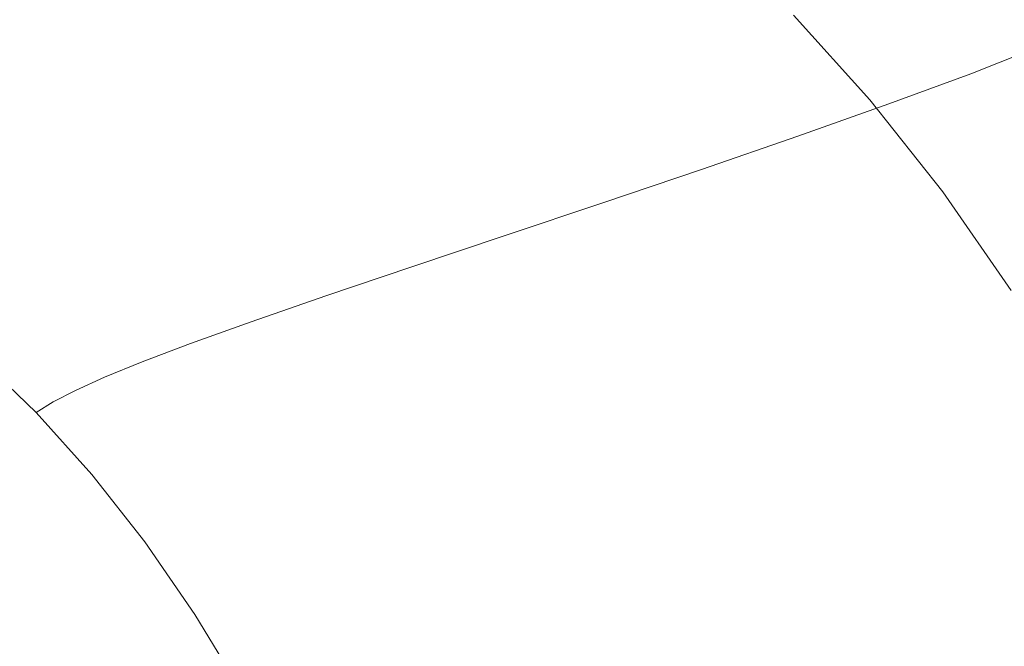
# Model space of a CAD drawing. Extents: x -738 to 738, y -352 to 352.
# Drawn here: x 451 to 564, y 118 to 190 of the extents above; entities that cross this region are included whole.
import ezdxf

# ---------------------------------------------------------------- set-up
doc = ezdxf.new("R2010")
doc.units = 0
doc.header["$LTSCALE"] = 500
doc.header["$MEASUREMENT"] = 0
doc.layers.add('NOVOTERM_CERAMIKA', color=7, linetype='Continuous')

msp = doc.modelspace()

# ---------------------------------------------------------------- linework, layer by layer
at = {"layer": 'NOVOTERM_CERAMIKA', "lineweight": 0}
for points, invisible_edges in [([(560.63, 190.72, 6.13), (557.78, 188.33, 4.48), (548.5, 198.58, 4.49), (551.2, 201.13, 6.14)], 15), ([(552.03, 192.13, 465.79), (543.23, 199.34, 465.75), (534.15, 195.55, 438.9), (542.77, 188.48, 438.94)], 15), ([(557.78, 188.33, 4.48), (554.88, 185.88, 2.93), (545.76, 195.96, 2.94), (548.5, 198.58, 4.49)], 15), ([(566.55, 198.5, 505.62), (559.89, 195.44, 487.83), (568.62, 187.06, 487.88), (575.43, 189.97, 505.67)], 11), ([(465.07, 193.84, 308.4), (454.85, 197.55, 308.39), (445.26, 193.22, 276.3), (455.25, 189.6, 276.3)], 15), ([(484.96, 193.94, 341.97), (475.34, 198.29, 341.95), (465.07, 193.84, 308.4), (474.47, 189.59, 308.41)], 15), ([(504.7, 193.25, 375.75), (495.55, 198.38, 375.72), (484.96, 193.94, 341.97), (493.91, 188.93, 341.99)], 15), ([(524.06, 191.52, 408.49), (515.23, 197.55, 408.46), (504.7, 193.25, 375.75), (513.33, 187.36, 375.78)], 15), ([(542.77, 188.48, 438.94), (534.15, 195.55, 438.9), (524.06, 191.52, 408.49), (532.5, 184.61, 408.52)], 15), ([(554.88, 185.88, 2.93), (551.95, 183.4, 1.45), (542.99, 193.31, 1.45), (545.76, 195.96, 2.94)], 15), ([(559.89, 195.44, 487.83), (552.03, 192.13, 465.79), (560.6, 183.9, 465.83), (568.62, 187.06, 487.88)], 11), ([(575.37, 183.6, 9.85), (572.53, 181.54, 7.91), (563.42, 193.03, 7.91), (566.12, 195.26, 9.86)], 15), ([(493.91, 188.93, 341.99), (484.96, 193.94, 341.97), (474.47, 189.59, 308.41), (483.21, 184.69, 308.42)], 15), ([(455.25, 189.6, 276.3), (445.26, 193.22, 276.3), (436.46, 189.21, 246.9), (446.24, 185.67, 246.9)], 15), ([(474.47, 189.59, 308.41), (465.07, 193.84, 308.4), (455.25, 189.6, 276.3), (464.44, 185.44, 276.3)], 15), ([(513.33, 187.36, 375.78), (504.7, 193.25, 375.75), (493.91, 188.93, 341.99), (502.33, 183.17, 342.01)], 15), ([(551.95, 183.4, 1.45), (549, 180.9, 0), (540.2, 190.64, 0), (542.99, 193.31, 1.45)], 13), ([(572.53, 181.54, 7.91), (569.6, 179.39, 6.13), (560.63, 190.72, 6.13), (563.42, 193.03, 7.91)], 15), ([(560.6, 183.9, 465.83), (552.03, 192.13, 465.79), (542.77, 188.48, 438.94), (551.17, 180.42, 438.97)], 15), ([(532.5, 184.61, 408.52), (524.06, 191.52, 408.49), (513.33, 187.36, 375.78), (521.58, 180.6, 375.8)], 15), ([(569.6, 179.39, 6.13), (566.61, 177.18, 4.48), (557.78, 188.33, 4.48), (560.63, 190.72, 6.13)], 15), ([(464.44, 185.44, 276.3), (455.25, 189.6, 276.3), (446.24, 185.67, 246.9), (455.24, 181.59, 246.89)], 15), ([(483.21, 184.69, 308.42), (474.47, 189.59, 308.41), (464.44, 185.44, 276.3), (472.99, 180.65, 276.31)], 15), ([(502.33, 183.17, 342.01), (493.91, 188.93, 341.99), (483.21, 184.69, 308.42), (491.45, 179.07, 308.44)], 15), ([(551.17, 180.42, 438.97), (542.77, 188.48, 438.94), (532.5, 184.61, 408.52), (540.71, 176.71, 408.55)], 7), ([(566.61, 177.18, 4.48), (563.56, 174.91, 2.93), (554.88, 185.88, 2.93), (557.78, 188.33, 4.48)], 15), ([(521.58, 180.6, 375.8), (513.33, 187.36, 375.78), (502.33, 183.17, 342.01), (510.39, 176.57, 342.03)], 15), ([(568.62, 187.06, 487.88), (560.6, 183.9, 465.83), (568.86, 174.75, 465.87), (577.04, 177.74, 487.92)], 15), ([(455.24, 181.59, 246.89), (446.24, 185.67, 246.9), (438.4, 182.17, 221.44), (447.23, 178.17, 221.43)], 15), ([(472.99, 180.65, 276.31), (464.44, 185.44, 276.3), (455.24, 181.59, 246.89), (463.61, 176.91, 246.89)], 15), ([(563.56, 174.91, 2.93), (560.48, 172.61, 1.45), (551.95, 183.4, 1.45), (554.88, 185.88, 2.93)], 15), ([(491.45, 179.07, 308.44), (483.21, 184.69, 308.42), (472.99, 180.65, 276.31), (481.04, 175.15, 276.31)], 15), ([(540.71, 176.71, 408.55), (532.5, 184.61, 408.52), (521.58, 180.6, 375.8), (529.61, 172.88, 375.83)], 15), ([(568.86, 174.75, 465.87), (560.6, 183.9, 465.83), (551.17, 180.42, 438.97), (559.26, 171.45, 439.01)], 13), ([(510.39, 176.57, 342.03), (502.33, 183.17, 342.01), (491.45, 179.07, 308.44), (499.32, 172.61, 308.45)], 15), ([(560.48, 172.61, 1.45), (557.38, 170.3, 0), (549, 180.9, 0), (551.95, 183.4, 1.45)], 13), ([(463.61, 176.91, 246.89), (455.24, 181.59, 246.89), (447.23, 178.17, 221.43), (455.43, 173.58, 221.42)], 15), ([(481.04, 175.15, 276.31), (472.99, 180.65, 276.31), (463.61, 176.91, 246.89), (471.48, 171.52, 246.88)], 15), ([(529.61, 172.88, 375.83), (521.58, 180.6, 375.8), (510.39, 176.57, 342.03), (518.24, 169.03, 342.04)], 7), ([(559.26, 171.45, 439.01), (551.17, 180.42, 438.97), (540.71, 176.71, 408.55), (548.63, 167.94, 408.58)], 15), ([(447.23, 178.17, 221.43), (440.77, 175.28, 201.16), (448.83, 170.76, 201.15), (455.43, 173.58, 221.42)], 15), ([(499.32, 172.61, 308.45), (491.45, 179.07, 308.44), (481.04, 175.15, 276.31), (488.74, 168.84, 276.31)], 15), ([(471.48, 171.52, 246.88), (463.61, 176.91, 246.89), (455.43, 173.58, 221.42), (463.15, 168.29, 221.41)], 15), ([(574.9, 165.26, 4.48), (571.71, 163.18, 2.93), (563.56, 174.91, 2.93), (566.61, 177.18, 4.48)], 15), ([(518.24, 169.03, 342.04), (510.39, 176.57, 342.03), (499.32, 172.61, 308.45), (506.99, 165.24, 308.46)], 15), ([(548.63, 167.94, 408.58), (540.71, 176.71, 408.55), (529.61, 172.88, 375.83), (537.35, 164.3, 375.85)], 13), ([(488.74, 168.84, 276.31), (481.04, 175.15, 276.31), (471.48, 171.52, 246.88), (479.02, 165.34, 246.88)], 15), ([(576.75, 164.78, 465.91), (568.86, 174.75, 465.87), (559.26, 171.45, 439.01), (566.99, 161.68, 439.04)], 15), ([(571.71, 163.18, 2.93), (568.49, 161.07, 1.45), (560.48, 172.61, 1.45), (563.56, 174.91, 2.93)], 15), ([(455.43, 173.58, 221.42), (448.83, 170.76, 201.15), (456.42, 165.57, 201.14), (463.15, 168.29, 221.41)], 15), ([(506.99, 165.24, 308.46), (499.32, 172.61, 308.45), (488.74, 168.84, 276.31), (496.23, 161.63, 276.32)], 7), ([(537.35, 164.3, 375.85), (529.61, 172.88, 375.83), (518.24, 169.03, 342.04), (525.8, 160.64, 342.06)], 15), ([(568.49, 161.07, 1.45), (565.24, 158.94, 0), (557.38, 170.3, 0), (560.48, 172.61, 1.45)], 13), ([(479.02, 165.34, 246.88), (471.48, 171.52, 246.88), (463.15, 168.29, 221.41), (470.54, 162.23, 221.4)], 15), ([(566.99, 161.68, 439.04), (559.26, 171.45, 439.01), (548.63, 167.94, 408.58), (556.2, 158.37, 408.61)], 15), ([(448.83, 170.76, 201.15), (443.6, 168.39, 185.45), (451.08, 163.27, 185.43), (456.42, 165.57, 201.14)], 15), ([(525.8, 160.64, 342.06), (518.24, 169.03, 342.04), (506.99, 165.24, 308.46), (514.38, 157.04, 308.47)], 13), ([(443.6, 168.39, 185.45), (439.55, 166.38, 173.69), (446.93, 161.33, 173.67), (451.08, 163.27, 185.43)], 15), ([(463.15, 168.29, 221.41), (456.42, 165.57, 201.14), (463.68, 159.61, 201.12), (470.54, 162.23, 221.4)], 15), ([(496.23, 161.63, 276.32), (488.74, 168.84, 276.31), (479.02, 165.34, 246.88), (486.35, 158.29, 246.88)], 15), ([(556.2, 158.37, 408.61), (548.63, 167.94, 408.58), (537.35, 164.3, 375.85), (544.74, 154.95, 375.87)], 15), ([(456.42, 165.57, 201.14), (451.08, 163.27, 185.43), (458.23, 157.41, 185.42), (463.68, 159.61, 201.12)], 15), ([(486.35, 158.29, 246.88), (479.02, 165.34, 246.88), (470.54, 162.23, 221.4), (477.73, 155.31, 221.39)], 7), ([(514.38, 157.04, 308.47), (506.99, 165.24, 308.46), (496.23, 161.63, 276.32), (503.45, 153.61, 276.32)], 15), ([(544.74, 154.95, 375.87), (537.35, 164.3, 375.85), (525.8, 160.64, 342.06), (533.03, 151.5, 342.08)], 15), ([(451.08, 163.27, 185.43), (446.93, 161.33, 173.67), (453.98, 155.54, 173.65), (458.23, 157.41, 185.42)], 15), ([(470.54, 162.23, 221.4), (463.68, 159.61, 201.12), (470.74, 152.81, 201.11), (477.73, 155.31, 221.39)], 11), ([(446.93, 161.33, 173.67), (443.75, 159.67, 165.21), (450.72, 153.95, 165.19), (453.98, 155.54, 173.65)], 15), ([(503.45, 153.61, 276.32), (496.23, 161.63, 276.32), (486.35, 158.29, 246.88), (493.42, 150.44, 246.88)], 13), ([(574.28, 151.2, 439.07), (566.99, 161.68, 439.04), (556.2, 158.37, 408.61), (563.33, 148.11, 408.64)], 15), ([(533.03, 151.5, 342.08), (525.8, 160.64, 342.06), (514.38, 157.04, 308.47), (521.43, 148.11, 308.47)], 15), ([(463.68, 159.61, 201.12), (458.23, 157.41, 185.42), (465.19, 150.7, 185.4), (470.74, 152.81, 201.11)], 11), ([(493.42, 150.44, 246.88), (486.35, 158.29, 246.88), (477.73, 155.31, 221.39), (484.66, 147.62, 221.38)], 15), ([(563.33, 148.11, 408.64), (556.2, 158.37, 408.61), (544.74, 154.95, 375.87), (551.72, 144.91, 375.89)], 15), ([(458.23, 157.41, 185.42), (453.98, 155.54, 173.65), (460.85, 148.92, 173.63), (465.19, 150.7, 185.4)], 11), ([(521.43, 148.11, 308.47), (514.38, 157.04, 308.47), (503.45, 153.61, 276.32), (510.35, 144.87, 276.32)], 15), ([(453.98, 155.54, 173.65), (450.72, 153.95, 165.19), (457.5, 147.41, 165.18), (460.85, 148.92, 173.63)], 11), ([(477.73, 155.31, 221.39), (470.74, 152.81, 201.11), (477.56, 145.24, 201.1), (484.66, 147.62, 221.38)], 15), ([(551.72, 144.91, 375.89), (544.74, 154.95, 375.87), (533.03, 151.5, 342.08), (539.84, 141.69, 342.09)], 15), ([(450.72, 153.95, 165.19), (448.24, 152.55, 159.42), (454.95, 146.08, 159.4), (457.5, 147.41, 165.18)], 11), ([(510.35, 144.87, 276.32), (503.45, 153.61, 276.32), (493.42, 150.44, 246.88), (500.17, 141.88, 246.87)], 15), ([(448.24, 152.55, 159.42), (446.34, 151.27, 155.69), (452.98, 144.87, 155.67), (454.95, 146.08, 159.4)], 9), ([(470.74, 152.81, 201.11), (465.19, 150.7, 185.4), (471.9, 143.24, 185.39), (477.56, 145.24, 201.1)], 15), ([(446.34, 151.27, 155.69), (444.8, 150.05, 153.37), (451.37, 143.71, 153.36), (452.98, 144.87, 155.67)], 15), ([(539.84, 141.69, 342.09), (533.03, 151.5, 342.08), (521.43, 148.11, 308.47), (528.09, 138.52, 308.48)], 15), ([(581.07, 140.11, 439.1), (574.28, 151.2, 439.07), (563.33, 148.11, 408.64), (569.97, 137.25, 408.66)], 15), ([(444.8, 150.05, 153.37), (443.42, 148.8, 151.84), (449.92, 142.53, 151.83), (451.37, 143.71, 153.36)], 15), ([(465.19, 150.7, 185.4), (460.85, 148.92, 173.63), (467.47, 141.56, 173.62), (471.9, 143.24, 185.39)], 15), ([(500.17, 141.88, 246.87), (493.42, 150.44, 246.88), (484.66, 147.62, 221.38), (491.28, 139.22, 221.38)], 15), ([(460.85, 148.92, 173.63), (457.5, 147.41, 165.18), (464.05, 140.13, 165.16), (467.47, 141.56, 173.62)], 15), ([(457.5, 147.41, 165.18), (454.95, 146.08, 159.4), (461.43, 138.88, 159.39), (464.05, 140.13, 165.16)], 15), ([(484.66, 147.62, 221.38), (477.56, 145.24, 201.1), (484.06, 136.99, 201.09), (491.28, 139.22, 221.38)], 15), ([(528.09, 138.52, 308.48), (521.43, 148.11, 308.47), (510.35, 144.87, 276.32), (516.86, 135.5, 276.33)], 15), ([(569.97, 137.25, 408.66), (563.33, 148.11, 408.64), (551.72, 144.91, 375.89), (558.21, 134.29, 375.91)], 15), ([(454.95, 146.08, 159.4), (452.98, 144.87, 155.67), (459.38, 137.74, 155.66), (461.43, 138.88, 159.39)], 13), ([(477.56, 145.24, 201.1), (471.9, 143.24, 185.39), (478.3, 135.11, 185.38), (484.06, 136.99, 201.09)], 15), ([(452.98, 144.87, 155.67), (451.37, 143.71, 153.36), (457.71, 136.65, 153.34), (459.38, 137.74, 155.66)], 15), ([(516.86, 135.5, 276.33), (510.35, 144.87, 276.32), (500.17, 141.88, 246.87), (506.54, 132.7, 246.87)], 15), ([(558.21, 134.29, 375.91), (551.72, 144.91, 375.89), (539.84, 141.69, 342.09), (546.18, 131.31, 342.1)], 15), ([(451.37, 143.71, 153.36), (449.92, 142.53, 151.83), (456.18, 135.54, 151.82), (457.71, 136.65, 153.34)], 15), ([(471.9, 143.24, 185.39), (467.47, 141.56, 173.62), (473.79, 133.53, 173.61), (478.3, 135.11, 185.38)], 15), ([(456.18, 135.54, 151.82), (449.92, 142.53, 151.83), (448.4, 141.26, 150.45), (454.59, 134.36, 150.44)], 15), ([(506.54, 132.7, 246.87), (500.17, 141.88, 246.87), (491.28, 139.22, 221.38), (497.52, 130.22, 221.37)], 15), ([(454.59, 134.36, 150.44), (448.4, 141.26, 150.45), (446.48, 139.94, 149.22), (452.59, 133.12, 149.21)], 15), ([(467.47, 141.56, 173.62), (464.05, 140.13, 165.16), (470.29, 132.19, 165.15), (473.79, 133.53, 173.61)], 15), ([(546.18, 131.31, 342.1), (539.84, 141.69, 342.09), (528.09, 138.52, 308.48), (534.28, 128.38, 308.49)], 15), ([(452.59, 133.12, 149.21), (446.48, 139.94, 149.22), (443.82, 138.61, 148.13), (449.82, 131.87, 148.13)], 15), ([(464.05, 140.13, 165.16), (461.43, 138.88, 159.39), (467.6, 131.02, 159.37), (470.29, 132.19, 165.15)], 15), ([(461.43, 138.88, 159.39), (459.38, 137.74, 155.66), (465.5, 129.96, 155.64), (467.6, 131.02, 159.37)], 15), ([(491.28, 139.22, 221.38), (484.06, 136.99, 201.09), (490.2, 128.13, 201.08), (497.52, 130.22, 221.37)], 15), ([(534.28, 128.38, 308.49), (528.09, 138.52, 308.48), (516.86, 135.5, 276.33), (522.91, 125.58, 276.33)], 15), ([(459.38, 137.74, 155.66), (457.71, 136.65, 153.34), (463.76, 128.95, 153.33), (465.5, 129.96, 155.64)], 7), ([(576.04, 125.9, 408.68), (569.97, 137.25, 408.66), (558.21, 134.29, 375.91), (564.14, 123.19, 375.92)], 15), ([(457.71, 136.65, 153.34), (456.18, 135.54, 151.82), (462.17, 127.92, 151.81), (463.76, 128.95, 153.33)], 15), ([(484.06, 136.99, 201.09), (478.3, 135.11, 185.38), (484.35, 126.38, 185.37), (490.2, 128.13, 201.08)], 15), ([(462.17, 127.92, 151.81), (456.18, 135.54, 151.82), (454.59, 134.36, 150.44), (460.51, 126.82, 150.43)], 15), ([(478.3, 135.11, 185.38), (473.79, 133.53, 173.61), (479.75, 124.91, 173.6), (484.35, 126.38, 185.37)], 15), ([(522.91, 125.58, 276.33), (516.86, 135.5, 276.33), (506.54, 132.7, 246.87), (512.46, 122.99, 246.87)], 15), ([(460.51, 126.82, 150.43), (454.59, 134.36, 150.44), (452.59, 133.12, 149.21), (458.41, 125.67, 149.21)], 15), ([(564.14, 123.19, 375.92), (558.21, 134.29, 375.91), (546.18, 131.31, 342.1), (551.98, 120.45, 342.11)], 15), ([(458.41, 125.67, 149.21), (452.59, 133.12, 149.21), (449.82, 131.87, 148.13), (455.54, 124.51, 148.12)], 15), ([(473.79, 133.53, 173.61), (470.29, 132.19, 165.15), (476.18, 123.67, 165.14), (479.75, 124.91, 173.6)], 15), ([(512.46, 122.99, 246.87), (506.54, 132.7, 246.87), (497.52, 130.22, 221.37), (503.33, 120.69, 221.37)], 15), ([(455.54, 124.51, 148.12), (449.82, 131.87, 148.13), (445.92, 130.64, 147.18), (451.51, 123.36, 147.17)], 15), ([(470.29, 132.19, 165.15), (467.6, 131.02, 159.37), (473.43, 122.58, 159.36), (476.18, 123.67, 165.14)], 15), ([(451.51, 123.36, 147.17), (445.92, 130.64, 147.18), (440.57, 129.47, 146.35), (445.98, 122.27, 146.35)], 15), ([(467.6, 131.02, 159.37), (465.5, 129.96, 155.64), (471.26, 121.6, 155.63), (473.43, 122.58, 159.36)], 15), ([(551.98, 120.45, 342.11), (546.18, 131.31, 342.1), (534.28, 128.38, 308.49), (539.95, 117.76, 308.5)], 15), ([(465.5, 129.96, 155.64), (463.76, 128.95, 153.33), (469.46, 120.67, 153.32), (471.26, 121.6, 155.63)], 7), ([(497.52, 130.22, 221.37), (490.2, 128.13, 201.08), (495.9, 118.76, 201.07), (503.33, 120.69, 221.37)], 15), ([(463.76, 128.95, 153.33), (462.17, 127.92, 151.81), (467.81, 119.73, 151.8), (469.46, 120.67, 153.32)], 15), ([(490.2, 128.13, 201.08), (484.35, 126.38, 185.37), (489.97, 117.14, 185.36), (495.9, 118.76, 201.07)], 15), ([(539.95, 117.76, 308.5), (534.28, 128.38, 308.49), (522.91, 125.58, 276.33), (528.45, 115.19, 276.33)], 15), ([(467.81, 119.73, 151.8), (462.17, 127.92, 151.81), (460.51, 126.82, 150.43), (466.08, 118.71, 150.43)], 15), ([(466.08, 118.71, 150.43), (460.51, 126.82, 150.43), (458.41, 125.67, 149.21), (463.91, 117.66, 149.2)], 15), ([(484.35, 126.38, 185.37), (479.75, 124.91, 173.6), (485.3, 115.79, 173.59), (489.97, 117.14, 185.36)], 15), ([(581.48, 114.13, 408.7), (576.04, 125.9, 408.68), (564.14, 123.19, 375.92), (569.46, 111.68, 375.94)], 15), ([(463.91, 117.66, 149.2), (458.41, 125.67, 149.21), (455.54, 124.51, 148.12), (460.93, 116.59, 148.12)], 15), ([(479.75, 124.91, 173.6), (476.18, 123.67, 165.14), (481.67, 114.64, 165.13), (485.3, 115.79, 173.59)], 15), ([(528.45, 115.19, 276.33), (522.91, 125.58, 276.33), (512.46, 122.99, 246.87), (517.88, 112.82, 246.87)], 15), ([(460.93, 116.59, 148.12), (455.54, 124.51, 148.12), (451.51, 123.36, 147.17), (456.78, 115.54, 147.17)], 15), ([(476.18, 123.67, 165.14), (473.43, 122.58, 159.36), (478.85, 113.65, 159.35), (481.67, 114.64, 165.13)], 15), ([(456.78, 115.54, 147.17), (451.51, 123.36, 147.17), (445.98, 122.27, 146.35), (451.08, 114.53, 146.35)], 15), ([(473.43, 122.58, 159.36), (471.26, 121.6, 155.63), (476.63, 112.75, 155.63), (478.85, 113.65, 159.35)], 13), ([(517.88, 112.82, 246.87), (512.46, 122.99, 246.87), (503.33, 120.69, 221.37), (508.64, 110.71, 221.36)], 15), ([(569.46, 111.68, 375.94), (564.14, 123.19, 375.92), (551.98, 120.45, 342.11), (557.18, 109.2, 342.12)], 15), ([(471.26, 121.6, 155.63), (469.46, 120.67, 153.32), (474.77, 111.9, 153.32), (476.63, 112.75, 155.63)], 11), ([(469.46, 120.67, 153.32), (467.81, 119.73, 151.8), (473.06, 111.04, 151.79), (474.77, 111.9, 153.32)], 15), ([(503.33, 120.69, 221.37), (495.9, 118.76, 201.07), (501.13, 108.95, 201.07), (508.64, 110.71, 221.36)], 15), ([(557.18, 109.2, 342.12), (551.98, 120.45, 342.11), (539.95, 117.76, 308.5), (545.03, 106.76, 308.5)], 15), ([(473.06, 111.04, 151.79), (467.81, 119.73, 151.8), (466.08, 118.71, 150.43), (471.27, 110.12, 150.42)], 15), ([(471.27, 110.12, 150.42), (466.08, 118.71, 150.43), (463.91, 117.66, 149.2), (469.03, 109.16, 149.2)], 15), ([(495.9, 118.76, 201.07), (489.97, 117.14, 185.36), (495.11, 107.47, 185.35), (501.13, 108.95, 201.07)], 15)]:
    msp.add_3dface(points, dxfattribs=dict(at, invisible_edges=invisible_edges))

doc.saveas('drawing.dxf')
